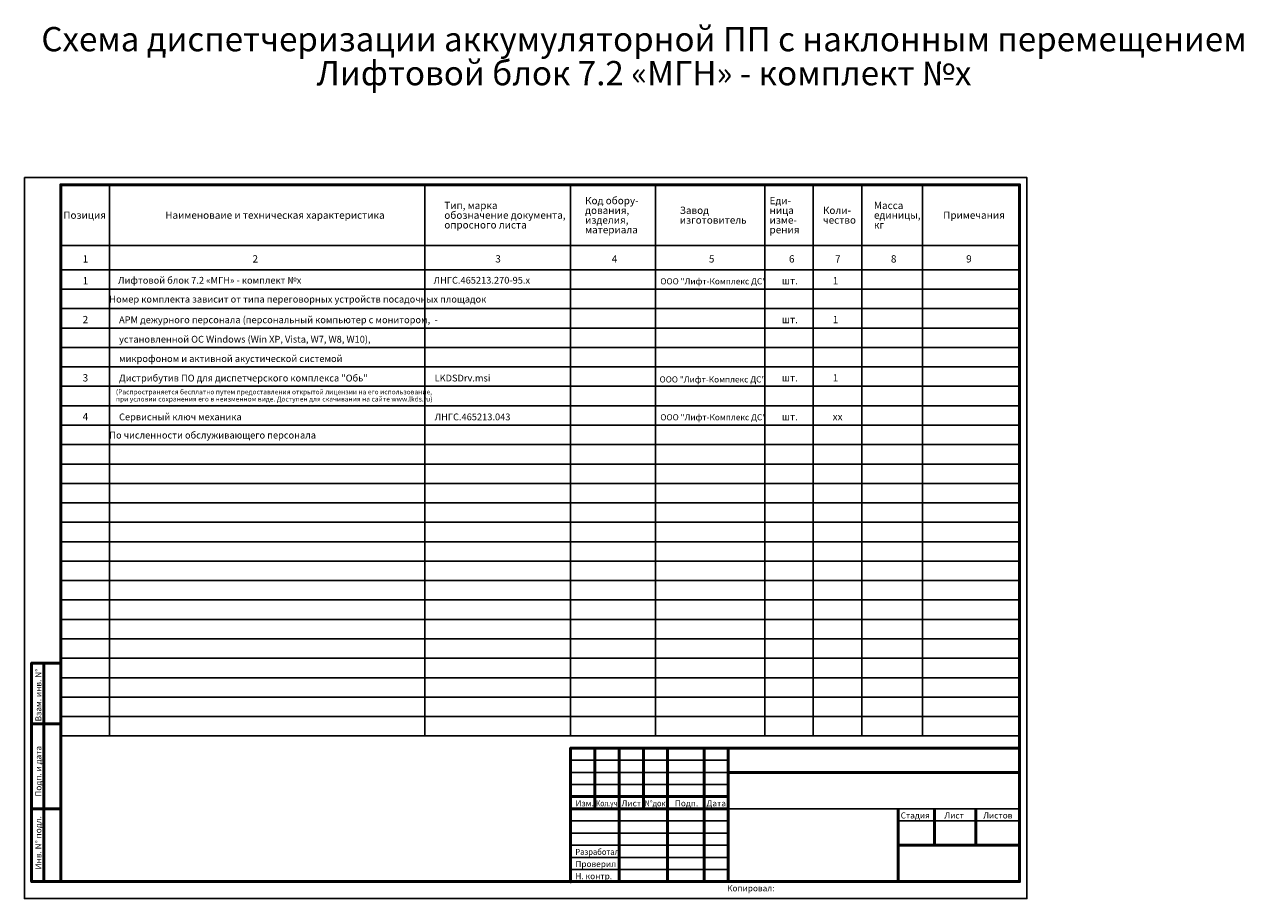
# Model space of a CAD drawing. Extents: x -8836 to -6207, y 3224 to 7107.
# Drawn here: x -7032 to -6529, y 4679 to 5039 of the extents above; entities that cross this region are included whole.
import ezdxf
from ezdxf.enums import TextEntityAlignment as Align

# ---------------------------------------------------------------- set-up
doc = ezdxf.new("R2010")
doc.units = 0
doc.header["$MEASUREMENT"] = 0
doc.layers.get('0').update_dxf_attribs({"color": 250, "linetype": 'CONTINUOUS'})
doc.styles.add('ARIAL', font='arial.ttf')
doc.styles.get("Standard").update_dxf_attribs({"font": 'Rs.shx'})

msp = doc.modelspace()

# ---------------------------------------------------------------- linework, layer by layer
at = {"color": 18, "lineweight": 50, "true_color": 0x000000}
for p, q in [((-7016.660602, 4776.178733), (-7028.660602, 4776.178733)), ((-7023.660602, 4776.178733), (-7023.660602, 4686.178733)), ((-7016.660602, 4751.178733), (-7028.660602, 4751.178733)), ((-7016.660602, 4716.178733), (-7028.660602, 4716.178733))]:
    msp.add_line(p, q, dxfattribs=at)
at = {"lineweight": 50}
for p, q in [((-6776.660602, 4741.178733), (-6776.660602, 4716.178733)), ((-6741.660602, 4741.178733), (-6621.660602, 4741.178733)), ((-6741.660602, 4726.178733), (-6741.660602, 4741.178733)), ((-6621.660602, 4741.178733), (-6621.660602, 4726.178733)), ((-6621.660602, 4731.178733), (-6741.660602, 4731.178733)), ((-6671.660602, 4706.178733), (-6671.660602, 4716.178733)), ((-6656.660602, 4716.178733), (-6656.660602, 4701.178733)), ((-6639.660602, 4701.178733), (-6639.660602, 4716.178733)), ((-6671.660602, 4706.178733), (-6671.660602, 4686.178733)), ((-6621.660602, 4706.178733), (-6621.660602, 4701.178733)), ((-6671.660602, 4701.178733), (-6651.660602, 4701.178733)), ((-6621.660602, 4701.178733), (-6651.660602, 4701.178733))]:
    msp.add_line(p, q, dxfattribs=at)
at = {"lineweight": 25}
for p, q in [((-6806.660602, 4736.178733), (-6741.660602, 4736.178733)), ((-6806.660602, 4731.178733), (-6741.660602, 4731.178733)), ((-6806.660602, 4726.178733), (-6741.660602, 4726.178733)), ((-6806.660602, 4711.178733), (-6741.660602, 4711.178733)), ((-6806.660602, 4706.178733), (-6741.660602, 4706.178733)), ((-6806.660602, 4701.178733), (-6741.660602, 4701.178733)), ((-6806.660602, 4696.178733), (-6741.660602, 4696.178733)), ((-6806.660602, 4691.178733), (-6741.660602, 4691.178733))]:
    msp.add_line(p, q, dxfattribs=at)
at = {"color": 18, "linetype": 'ByBlock', "true_color": 0x000000}
msp.add_lwpolyline([(-7031.660602, 4976.178733), (-6618.660602, 4976.178733), (-6618.660602, 4679.178733), (-7031.660602, 4679.178733)], close=True, dxfattribs=at)
at = {"lineweight": 50}
for points in [[(-7016.660602, 4686.178733), (-6621.660602, 4686.178733), (-6621.660602, 4973.178733), (-7016.660602, 4973.178733)], [(-6806.660602, 4716.178733), (-6796.660602, 4716.178733), (-6796.660602, 4741.178733), (-6806.660602, 4741.178733)], [(-6806.660602, 4686.178733), (-6621.660602, 4686.178733), (-6621.660602, 4741.178733), (-6806.660602, 4741.178733)], [(-6786.660602, 4686.178733), (-6766.660602, 4686.178733), (-6766.660602, 4741.178733), (-6786.660602, 4741.178733)], [(-6751.660602, 4686.178733), (-6741.660602, 4686.178733), (-6741.660602, 4741.178733), (-6751.660602, 4741.178733)], [(-6806.660602, 4716.178733), (-6741.660602, 4716.178733), (-6741.660602, 4721.178733), (-6806.660602, 4721.178733)]]:
    msp.add_lwpolyline(points, close=True, dxfattribs=at)
for points in [[(-6996.660602, 4973.178733), (-6996.660602, 4746.178733)], [(-6866.660602, 4973.178733), (-6866.660602, 4746.178733)], [(-6806.660602, 4973.178733), (-6806.660602, 4746.178733)], [(-6771.660602, 4973.178733), (-6771.660602, 4746.178733)], [(-6726.660602, 4973.178733), (-6726.660602, 4746.178733)], [(-6706.660602, 4973.178733), (-6706.660602, 4746.178733)], [(-6686.660602, 4973.178733), (-6686.660602, 4746.178733)], [(-6661.660602, 4973.178733), (-6661.660602, 4746.178733)], [(-7016.660602, 4948.178733), (-6621.660602, 4948.178733)], [(-7016.660602, 4938.178733), (-6621.660602, 4938.178733)], [(-7016.660602, 4930.178733), (-6621.660602, 4930.178733)], [(-7016.660602, 4922.178733), (-6621.660602, 4922.178733)], [(-7016.660602, 4914.178733), (-6621.660602, 4914.178733)], [(-7016.660602, 4906.178733), (-6621.660602, 4906.178733)], [(-7016.660602, 4898.178733), (-6621.660602, 4898.178733)], [(-7016.660602, 4890.178733), (-6621.660602, 4890.178733)], [(-7016.660602, 4882.178733), (-6621.660602, 4882.178733)], [(-7016.660602, 4874.178733), (-6621.660602, 4874.178733)], [(-7016.660602, 4866.178733), (-6621.660602, 4866.178733)], [(-7016.660602, 4858.178733), (-6621.660602, 4858.178733)], [(-7016.660602, 4850.178733), (-6621.660602, 4850.178733)], [(-7016.660602, 4842.178733), (-6621.660602, 4842.178733)], [(-7016.660602, 4834.178733), (-6621.660602, 4834.178733)], [(-7016.660602, 4826.178733), (-6621.660602, 4826.178733)], [(-7016.660602, 4818.178733), (-6621.660602, 4818.178733)], [(-7016.660602, 4810.178733), (-6621.660602, 4810.178733)], [(-7016.660602, 4802.178733), (-6621.660602, 4802.178733)], [(-7016.660602, 4794.178733), (-6621.660602, 4794.178733)], [(-7016.660602, 4786.178733), (-6621.660602, 4786.178733)], [(-7016.660602, 4778.178733), (-6621.660602, 4778.178733)], [(-7016.660602, 4770.178733), (-6621.660602, 4770.178733)], [(-7016.660602, 4762.178733), (-6621.660602, 4762.178733)], [(-7016.660602, 4754.178733), (-6621.660602, 4754.178733)], [(-7016.660602, 4746.178733), (-6621.660602, 4746.178733)]]:
    msp.add_lwpolyline(points)
at = {"color": 18, "lineweight": 50, "true_color": 0x000000}
msp.add_lwpolyline([(-7016.660602, 4686.178733), (-7028.660602, 4686.178733), (-7028.660602, 4776.178733), (-7016.660602, 4776.178733)], close=True, dxfattribs=at)
at = {"lineweight": 25}
for points in [[(-6741.660602, 4716.178733), (-6621.660602, 4716.178733)], [(-6671.660602, 4711.178733), (-6621.660602, 4711.178733)]]:
    msp.add_lwpolyline(points, dxfattribs=at)
at = {"lineweight": 50}
msp.add_point((-6806.660602, 4686.178733), dxfattribs=at)

# ---------------------------------------------------------------- texts
at = {"lineweight": 35, "style": 'ARIAL'}
for s, height, p in [('Код обору-', 3, (-6800.660602, 4965.178733)), ('Еди-', 3, (-6724.660602, 4965.178733)), ('Тип, марка', 3, (-6858.660602, 4963.178733)), ('дования,', 3, (-6800.660602, 4961.178733)), ('Завод', 3, (-6761.660602, 4961.178733)), ('ница', 3, (-6724.660602, 4961.178733)), ('Коли-', 3, (-6702.660602, 4961.178733)), ('Масса', 3, (-6681.660602, 4963.178733)), ('Позиция', 3, (-7015.624196, 4959.178733)), ('Наименоваие и техническая характеристика', 3, (-6973.624196, 4959.178733)), ('обозначение документа,', 3, (-6858.660602, 4959.178733)), ('изделия,', 3, (-6800.660602, 4957.178733)), ('изготовитель', 3, (-6761.660602, 4957.178733)), ('изме-', 3, (-6724.660602, 4957.178733)), ('чество', 3, (-6702.660602, 4957.178733)), ('единицы,', 3, (-6681.660602, 4959.178733)), ('Примечания', 3, (-6653.124196, 4959.178733)), ('опросного листа', 3, (-6858.660602, 4955.178733)), ('материала', 3, (-6800.660602, 4953.178733)), ('рения', 3, (-6724.660602, 4953.178733)), ('кг', 3, (-6681.660602, 4955.178733)), ('1', 3, (-7007.660602, 4941.178733)), ('2', 3, (-6937.660602, 4941.178733)), ('3', 3, (-6837.660602, 4941.178733)), ('4', 3, (-6789.660602, 4941.178733)), ('5', 3, (-6749.660602, 4941.178733)), ('6', 3, (-6716.660602, 4941.178733)), ('7', 3, (-6697.660602, 4941.178733)), ('8', 3, (-6674.660602, 4941.178733)), ('9', 3, (-6643.660602, 4941.178733)), ('2', 3, (-7007.660602, 4916.178733)), ('АРМ дежурного персонала (персональный компьютер с монитором,', 2.8, (-6992.660602, 4916.178733)), ('шт.', 3, (-6719.660602, 4916.178733)), ('1', 3, (-6698.660602, 4916.178733)), ('-', 2.8, (-6862.660602, 4916.178733)), ('установленной ОС Windows (Win ХР, Vista, W7, W8, W10),', 2.8, (-6992.660602, 4908.178733)), ('микрофоном и активной акустической системой ', 2.8, (-6992.660602, 4900.178733)), ('3', 3, (-7007.660602, 4892.178733)), ('Дистрибутив ПО для диспетчерского комплекса "Обь"', 2.8, (-6992.660602, 4892.178733)), ('LKDSDrv.msi ', 2.8, (-6862.660602, 4892.178733)), ('ООО "Лифт-Комплекс ДС"', 2.5, (-6769.985709, 4891.773157)), ('шт.', 3, (-6719.660602, 4892.178733)), ('1', 3, (-6698.660602, 4892.178733)), ('(Распространяется бесплатно путем предоставления открытой лицензии на его использование,', 2, (-6993.945754, 4886.881931)), ('4', 3, (-7007.660602, 4876.178733)), ('Сервисный ключ механика', 2.8, (-6992.660602, 4876.178733)), ('ЛНГС.465213.043', 2.8, (-6862.660602, 4876.178733)), ('ООО "Лифт-Комплекс ДС"', 2.5, (-6769.660602, 4876.178733)), ('шт.', 3, (-6719.660602, 4876.178733)), ('xx', 3, (-6698.660602, 4876.178733)), ('Изм.', 2.5, (-6804.660602, 4717.178733)), ('Лист', 2.5, (-6785.660602, 4717.178733)), ('Подп.', 2.5, (-6763.660602, 4717.178733)), ('Лист', 2.5, (-6652.660602, 4712.178733)), ('Листов', 2.5, (-6636.660602, 4712.178733)), ('Проверил', 2.5, (-6804.660602, 4692.178733)), ('Н. контр.', 2.5, (-6804.660602, 4687.178733)), ('Копировал:', 2.5, (-6742.160602, 4682.178733))]:
    msp.add_text(s, height=height, dxfattribs=at).set_placement(p)
at = {"color": 18, "lineweight": 35, "true_color": 0x000000, "style": 'ARIAL'}
for s, height, p in [('1', 3, (-7007.660602, 4932.178733)), ('ООО "Лифт-Комплекс ДС"', 2.5, (-6769.660602, 4932.178733)), ('шт.', 3, (-6719.660602, 4932.178733)), ('1', 3, (-6698.660602, 4932.178733))]:
    msp.add_text(s, height=height, dxfattribs=at).set_placement(p)
at = {"color": 1, "lineweight": 35, "style": 'ARIAL'}
for s, p in [('Номер комплекта зависит от типа переговорных устройств посадочных площадок', (-6996.660602, 4924.678733)), ('По численности обслуживающего персонала', (-6996.660602, 4868.678733))]:
    msp.add_text(s, height=2.8, dxfattribs=at).set_placement(p)
at = {"color": 18, "true_color": 0x000000, "style": 'ARIAL'}
for s, p in [('Взам. инв. N°', (-7024.660602, 4752.178733)), ('Подп. и дата', (-7024.660602, 4721.178733)), ('Инв. N° подл.', (-7024.660602, 4691.178733))]:
    msp.add_text(s, height=2.5, rotation=90, dxfattribs=at).set_placement(p)
at = {"style": 'ARIAL', "width": 0.824571}
msp.add_text('Кол.уч.', height=2.5, dxfattribs=at).set_placement((-6796.160602, 4717.178733), (-6786.660602, 4717.178733), align=Align.FIT)
at = {"lineweight": 35, "style": 'ARIAL'}
for s, width, p, p2 in [('N°док.', 0.913695, (-6776.160602, 4717.178733), (-6766.660602, 4717.178733)), ('Разработал', 0.933593, (-6804.660602, 4697.178733), (-6786.660602, 4697.178733))]:
    msp.add_text(s, height=2.5, dxfattribs=dict(at, width=width)).set_placement(p, p2, align=Align.FIT)
at = {"style": 'ARIAL'}
msp.add_text('Дата', height=2.5, dxfattribs=at).set_placement((-6750.660602, 4717.178733))
at = {"lineweight": 35, "style": 'ARIAL'}
msp.add_text('Стадия', height=2.5, dxfattribs=at).set_placement((-6664.660602, 4712.178733), align=Align.CENTER)
at = {"color": 1, "insert": (-6776.394007, 5026.178733), "char_height": 10, "width": 504.53319039, "attachment_point": 5, "line_spacing_factor": 0.84, "style": 'ARIAL'}
msp.add_mtext('{\\C256;\\c0;Схема диспетчеризации \\fArial|b0|i0|c204|p34;аккумуляторной ПП с наклонным перемещением\\PЛифтовой блок 7.2 «МГН» - комплект №\\C1;х}', dxfattribs=at)
at = {"color": 177, "linetype": 'ByBlock', "true_color": 0x293189, "char_height": 2.8, "attachment_point": 1}
for s, width, insert in [('{\\fArial|b0|i0|c204|p34;\\C256;\\c0;Лифтовой блок 7.2 «МГН» - комплект №\\fArial|b1|i0|c204|p34;\\C1;х}', 108.34910436, (-6993.089162, 4935.26467)), ('{\\fArial|b0|i0|c204|p34;\\C256;\\c0;ЛНГС.465213.270-95.\\fArial|b1|i0|c204|p34;\\C1;х}', 62.05141833, (-6863.089162, 4935.26467))]:
    msp.add_mtext_dynamic_manual_height_columns(s, width=width, gutter_width=10, heights=[0], dxfattribs=dict(at, insert=insert))
at = {"color": 18, "linetype": 'ByBlock', "true_color": 0x000000, "insert": (-6993.945754, 4885.935799), "char_height": 2, "width": 141.3491034, "attachment_point": 1, "style": 'ARIAL'}
msp.add_mtext('при условии сохранения его в неизменном виде. Доступен для скачивания на сайте www.lkds.ru) ', dxfattribs=at)

doc.saveas('drawing.dxf')
